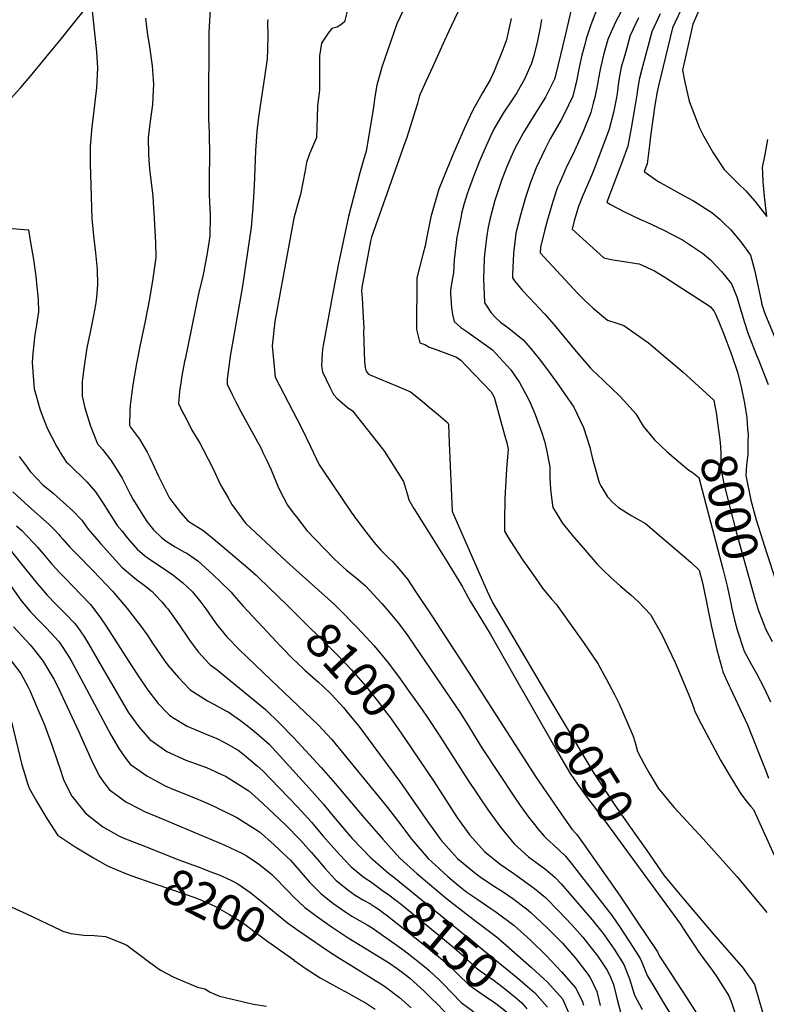
# Model space of a CAD drawing. Units: inches. Extents: x 2646996 to 2652361, y 1553797 to 1559311.
# Drawn here: x 2649967 to 2650573, y 1555213 to 1556012 of the extents above; entities that cross this region are included whole.
import ezdxf
from ezdxf.enums import TextEntityAlignment as Align

# ---------------------------------------------------------------- set-up
doc = ezdxf.new("R2010")
doc.units = ezdxf.units.IN
doc.header["$MEASUREMENT"] = 0
doc.layers.add('tile_2471_14_contour_10ft', color=13, linetype='Continuous')
doc.styles.add('Arial', font='arial.ttf')

msp = doc.modelspace()

# ---------------------------------------------------------------- linework, layer by layer
at = {"layer": 'tile_2471_14_contour_10ft'}
for points, elevation in [([(2650417.91, 1556034.79), (2650410.04, 1556000.35), (2650403.9, 1555974.51), (2650401.76, 1555965.72), (2650401.22, 1555963.72), (2650398.62, 1555958.43), (2650393.85, 1555949.04), (2650390.76, 1555943.98), (2650385.34, 1555935.4), (2650375.98, 1555920.52), (2650368.95, 1555907.53), (2650367.6, 1555904.49), (2650362.32, 1555891.98), (2650358.23, 1555881.48), (2650357.1, 1555878.33), (2650352.76, 1555865.22), (2650348.9, 1555850.8), (2650347.45, 1555843.54), (2650345.97, 1555834.82), (2650344.38, 1555821.17), (2650344.12, 1555818.22), (2650343.57, 1555801.29), (2650344.43, 1555782.63), (2650344.45, 1555782.45), (2650344.49, 1555782.2), (2650344.65, 1555781.95), (2650349.92, 1555774), (2650353.7, 1555770.03), (2650357.51, 1555766.4), (2650364.43, 1555761.37), (2650375.7, 1555752.19), (2650381.77, 1555745.35), (2650388.76, 1555736.57), (2650394.59, 1555728.89), (2650402.74, 1555717.72), (2650417.03, 1555697.47), (2650424.61, 1555681.01), (2650429.81, 1555664.81), (2650431.67, 1555656.6), (2650437.5, 1555636.23), (2650438.86, 1555633.67), (2650444.25, 1555624.7), (2650448.16, 1555620.41), (2650453.09, 1555615.96), (2650463.88, 1555609.26), (2650475.06, 1555602.95), (2650501.08, 1555580.82), (2650512.11, 1555571.19), (2650518.53, 1555565.11), (2650520.96, 1555555.94), (2650521.76, 1555552.47), (2650528.74, 1555518.98), (2650533.03, 1555500.44), (2650537.03, 1555485.64), (2650537.89, 1555482.46), (2650542.72, 1555471.66), (2650543.81, 1555469.46), (2650557.74, 1555439.44), (2650572.7, 1555402), (2650574.8, 1555396.18)], 8020), ([(2650466.56, 1556040.4), (2650450.61, 1556010.16), (2650447.17, 1556002.08), (2650444.56, 1555995.86), (2650440.88, 1555983.42), (2650440.03, 1555980.04), (2650438.26, 1555971.62), (2650436.84, 1555964.47), (2650436.03, 1555959.56), (2650433.86, 1555948.93), (2650432.66, 1555944.16), (2650430.72, 1555936.72), (2650424.37, 1555921.14), (2650417.53, 1555905.62), (2650410.46, 1555891.14), (2650405.19, 1555879.35), (2650403.69, 1555875.96), (2650399.84, 1555864.43), (2650396.76, 1555854.03), (2650395.72, 1555850.51), (2650393.02, 1555840.56), (2650389.94, 1555827.35), (2650389.51, 1555822.73), (2650392.84, 1555819.11), (2650420.04, 1555789.8), (2650425.8, 1555784.14), (2650432.5, 1555777.79), (2650444.24, 1555768.05), (2650451.08, 1555766.03), (2650457.45, 1555763.76), (2650477.53, 1555749.59), (2650505.54, 1555725.86), (2650530.62, 1555703.24), (2650531.43, 1555698.53), (2650532.29, 1555693.04)], 8000), ([(2650000, 1555995.46), (2650006.54, 1556003.55), (2650025.33, 1556026.81), (2650029.54, 1555985.84), (2650030.47, 1555972.75), (2650029.47, 1555956.71), (2650026.26, 1555929.18), (2650025.83, 1555925.13), (2650024.65, 1555912.23), (2650024.39, 1555909.22), (2650024.29, 1555895.15), (2650025.68, 1555850.53), (2650025.92, 1555847.94), (2650027.08, 1555836.66), (2650028.83, 1555822.73), (2650030.11, 1555809.34), (2650030.38, 1555797.06), (2650029.45, 1555786.37), (2650028.75, 1555780.52), (2650027.07, 1555771.81), (2650024.49, 1555758.36), (2650021.77, 1555745.72), (2650019.37, 1555728.82), (2650018.04, 1555718.31), (2650017.97, 1555706.43), (2650020.16, 1555696.82), (2650024.37, 1555682.9), (2650030.26, 1555667.74), (2650034.41, 1555663.15), (2650041.18, 1555654.51), (2650050.28, 1555639.68), (2650056.9, 1555626.68), (2650058.9, 1555622.85), (2650070.35, 1555604.46), (2650075.82, 1555597.85), (2650082.42, 1555591.48), (2650084.33, 1555589.92), (2650086.17, 1555588.68), (2650093.49, 1555584.04), (2650100.41, 1555580), (2650102.82, 1555578.74), (2650111.65, 1555572.72), (2650123.93, 1555561.56), (2650130.15, 1555555.66), (2650138.75, 1555547.31), (2650141.11, 1555544.48), (2650148.52, 1555535.83), (2650175.75, 1555506.66), (2650178.43, 1555503.8), (2650180.39, 1555501.76), (2650188.57, 1555493.45), (2650197.07, 1555485.43), (2650199.01, 1555483.65), (2650209.65, 1555474.23), (2650213.21, 1555470.82), (2650220.02, 1555464.29), (2650229.99, 1555453.53), (2650234.09, 1555448.48), (2650242.31, 1555438.33), (2650253.67, 1555422.97), (2650276.11, 1555392.53), (2650298.43, 1555360.62), (2650309.01, 1555346.18), (2650317.73, 1555336.3), (2650322.53, 1555330.96), (2650324.18, 1555329.58), (2650336.35, 1555319.48), (2650341.01, 1555316.16), (2650351.75, 1555308.88), (2650359.48, 1555303.81), (2650367.41, 1555298.48), (2650378.38, 1555290.03), (2650381.9, 1555287.16), (2650395.02, 1555274.83), (2650407.65, 1555262.12), (2650418.32, 1555250.01), (2650428.16, 1555237.13), (2650430.01, 1555234.64), (2650430.13, 1555234.45), (2650435.43, 1555222.97), (2650438.22, 1555211.65)], 8110), ([(2650122.01, 1556025.03), (2650120.8, 1556002.05), (2650120.76, 1555994.32), (2650120.55, 1555945.58), (2650120.54, 1555930.94), (2650120.85, 1555920.54), (2650121.28, 1555901.21), (2650121.08, 1555884.48), (2650121.1, 1555869.48), (2650121.31, 1555864.2), (2650121.65, 1555853.96), (2650121.74, 1555850.46), (2650121.6, 1555839.01), (2650121.51, 1555836.58), (2650121.01, 1555832.62), (2650119.21, 1555820.72), (2650116.45, 1555806.43), (2650115.62, 1555802.41), (2650112.64, 1555790.68), (2650101.49, 1555736.53), (2650101.08, 1555734.42), (2650098.88, 1555722.89), (2650098, 1555717.17), (2650096.98, 1555710.11), (2650095.96, 1555700.52), (2650099.42, 1555693.43), (2650101.14, 1555690.01), (2650104.89, 1555682.69), (2650106.7, 1555679.42), (2650113.34, 1555668.2), (2650116.17, 1555663.06), (2650123.82, 1555647.95), (2650130.18, 1555634.47), (2650136.39, 1555623.69), (2650139.44, 1555618.51), (2650150.34, 1555603.18), (2650183.71, 1555572.08), (2650189.05, 1555567.14), (2650204.52, 1555553.48), (2650222.61, 1555537.19), (2650225.57, 1555534.23), (2650240.29, 1555519.27), (2650245, 1555514.31), (2650254.87, 1555503.52), (2650266.52, 1555489.43), (2650275.89, 1555476.89), (2650283.11, 1555466.74)], 8090), ([(2650233.7, 1556022.33), (2650230.87, 1556010.23), (2650227.82, 1556007.83), (2650224.93, 1556006.1), (2650220.4, 1556004.96), (2650217.62, 1556001.21), (2650214.77, 1555997.13), (2650212.04, 1555992.87), (2650210.52, 1555982.74), (2650210.51, 1555974.61), (2650210.54, 1555962.9), (2650210.46, 1555954.91), (2650208.98, 1555942.07), (2650208.59, 1555932.73), (2650208.1, 1555916.41), (2650204.85, 1555908.78), (2650202.41, 1555903), (2650199.94, 1555896.17), (2650198.89, 1555889.59), (2650195.11, 1555870.1), (2650193.96, 1555866.5), (2650191.74, 1555858.66), (2650189.6, 1555850.83), (2650174.33, 1555766.9), (2650172.17, 1555747.09), (2650173.97, 1555727.39), (2650174.53, 1555721.7), (2650195.91, 1555680.55), (2650203.15, 1555665.37), (2650210.03, 1555651.04), (2650212.59, 1555647.18), (2650236.21, 1555612.23), (2650238.36, 1555609.21), (2650245.42, 1555599.72), (2650250.08, 1555593.63), (2650254.94, 1555587.61), (2650260.08, 1555581.5), (2650266.85, 1555574.86), (2650269.66, 1555572.16), (2650273.5, 1555567.89), (2650281.97, 1555557.69), (2650288.53, 1555547.85), (2650301.62, 1555528.06), (2650331.37, 1555482.24), (2650385.72, 1555397.66), (2650406.56, 1555367.18), (2650415.34, 1555354.82), (2650419.11, 1555350.8), (2650423.4, 1555344.67), (2650453.88, 1555301.11), (2650468.07, 1555280.13), (2650476.41, 1555267.65), (2650484.72, 1555255.15), (2650486.36, 1555251.51), (2650492.09, 1555242.99), (2650508.39, 1555217.95), (2650516.54, 1555205.43)], 8070), ([(2650278.8, 1556020.04), (2650273.17, 1556008.61), (2650261.01, 1555973.44), (2650259.41, 1555967.65), (2650257.86, 1555961.84), (2650257.15, 1555958.82), (2650255.8, 1555950.98), (2650253.78, 1555937.47), (2650248.28, 1555905.42), (2650246.05, 1555897.16), (2650243.35, 1555887.75), (2650234.1, 1555852.15), (2650229.6, 1555832.04), (2650225.55, 1555812.79), (2650221.82, 1555793.01), (2650213.49, 1555747.45), (2650213.03, 1555744.17), (2650212.67, 1555741.02), (2650212.35, 1555735.99), (2650212.25, 1555730.97), (2650212.91, 1555725.98), (2650215.9, 1555719.78), (2650218.89, 1555713.73), (2650221.95, 1555707.72), (2650224.93, 1555704.48), (2650233.02, 1555697.45), (2650237.3, 1555694.45), (2650261.66, 1555663.58), (2650263.23, 1555661.37), (2650268.43, 1555653.3), (2650273.61, 1555645.2), (2650278.78, 1555637.1), (2650282.03, 1555626.19), (2650283.08, 1555622.14), (2650287.16, 1555615.15), (2650295.63, 1555601.23), (2650313.39, 1555573.3), (2650326.56, 1555551.6), (2650327.75, 1555549.24), (2650332.67, 1555539.87), (2650336.99, 1555532.8), (2650348.95, 1555513.37), (2650369.29, 1555477.64), (2650379.87, 1555459.13)], 8060), ([(2650322.76, 1556018.27), (2650317.4, 1556006.66), (2650311.86, 1555995.16), (2650302.35, 1555974.07), (2650297.16, 1555962.49), (2650291.99, 1555950.9), (2650291.14, 1555948.22), (2650290.04, 1555944.1), (2650287.89, 1555937.19), (2650285.71, 1555930.28), (2650281.02, 1555915.51), (2650279.75, 1555912.01), (2650252.82, 1555835.41), (2650252.01, 1555832.18), (2650244.93, 1555794.7), (2650244.59, 1555791.67), (2650245.02, 1555786.19), (2650246.03, 1555770.15), (2650246.5, 1555762.15), (2650246.34, 1555758.89), (2650247.13, 1555734.18), (2650247.48, 1555729.72), (2650248.23, 1555727.49), (2650249.2, 1555725.59), (2650250.24, 1555724.35), (2650259.14, 1555720.5), (2650274.98, 1555713.89), (2650284.34, 1555709.9), (2650292.1, 1555703.56), (2650299.61, 1555697.32), (2650307.11, 1555691.07), (2650314.6, 1555684.82), (2650315.31, 1555683.31), (2650315.83, 1555668.18), (2650318.16, 1555613.09), (2650318.51, 1555612.25), (2650337.58, 1555568.34), (2650346.66, 1555547.99), (2650350.81, 1555538.8), (2650375.2, 1555497.65), (2650393.12, 1555467.42)], 8050), ([(2650436.58, 1556023.17), (2650430.79, 1556007.87), (2650426.94, 1555996.4), (2650425.69, 1555992), (2650423.37, 1555983.15), (2650421.53, 1555974.68), (2650418.86, 1555960.81), (2650418.08, 1555957.68), (2650416.16, 1555950.04), (2650408.97, 1555935.2), (2650406.28, 1555930.28), (2650397.7, 1555915.25), (2650393.31, 1555906.71), (2650386.31, 1555891.76), (2650384.91, 1555888.14), (2650382.08, 1555880.56), (2650377.65, 1555867.62), (2650373.49, 1555853.37), (2650369.89, 1555838.81), (2650367.95, 1555822.26), (2650367.01, 1555805.14), (2650367.02, 1555802.42), (2650368.88, 1555799.88), (2650374.84, 1555792.47), (2650380.97, 1555786.12), (2650393.04, 1555773.26), (2650400.98, 1555764.24), (2650417.36, 1555744.3), (2650430.48, 1555728.97), (2650432.96, 1555726.55), (2650435.29, 1555724.42), (2650453.84, 1555706.49), (2650457.72, 1555702.65), (2650467.23, 1555691.96), (2650473.14, 1555682.08), (2650482.43, 1555670.95), (2650492.76, 1555661.16), (2650503.53, 1555651.94), (2650510.22, 1555646.33), (2650512.79, 1555644.63)], 8010), ([(2650503.68, 1556019.73), (2650497.06, 1556005.32), (2650493.17, 1555989.63), (2650489.29, 1555973.93), (2650485.48, 1555958.25), (2650484.42, 1555953.4), (2650482.72, 1555942.76), (2650479.17, 1555917.39), (2650478.32, 1555910.27), (2650476.37, 1555894.92), (2650474.1, 1555888.68), (2650484.37, 1555881.51), (2650486.94, 1555879.86), (2650505.43, 1555869.66), (2650514.13, 1555865.09), (2650526.77, 1555856.89), (2650528.76, 1555855.37), (2650535.47, 1555850), (2650538.94, 1555846.68), (2650544.13, 1555841.71), (2650552.45, 1555831.68), (2650560.32, 1555820.97), (2650563.55, 1555809.06), (2650569.04, 1555783.75), (2650569.5, 1555780.85), (2650571.77, 1555773.37), (2650586.08, 1555739.57)], 7970), ([(2650518.61, 1556019.94), (2650513.45, 1556008.28), (2650509.87, 1555992.64), (2650505.02, 1555970.95), (2650507, 1555961.44), (2650510.39, 1555945.92), (2650518.48, 1555924.81), (2650522.18, 1555917.62), (2650529.93, 1555904.01), (2650538.91, 1555890.36), (2650550.25, 1555879), (2650556.55, 1555873.13), (2650563.89, 1555864.73), (2650573.59, 1555852.16), (2650571.64, 1555868.6), (2650570.61, 1555880.31), (2650570.18, 1555887.66), (2650569.98, 1555892.09), (2650572.06, 1555902.46), (2650574.25, 1555914.8)], 7960), ([(2650069.44, 1556013.28), (2650070.02, 1556006.24), (2650070.74, 1556001.6), (2650072.65, 1555990.04), (2650074.84, 1555974.7), (2650075.82, 1555959.36), (2650075.58, 1555954.85), (2650074.87, 1555943.31), (2650072.89, 1555927.56), (2650071.55, 1555916.16), (2650071.75, 1555902.88), (2650072.04, 1555897.93), (2650072.53, 1555890.94), (2650073.3, 1555883.96), (2650073.98, 1555879.96), (2650075.22, 1555868.86), (2650075.89, 1555859.02), (2650076.12, 1555855.5), (2650077.01, 1555841.1), (2650077.54, 1555830.88), (2650077.62, 1555818.92), (2650075.14, 1555801.85), (2650072.46, 1555785.35), (2650069.04, 1555767.38), (2650064.58, 1555746.59), (2650062.01, 1555732.94), (2650059.14, 1555715.48), (2650057.94, 1555707.45), (2650056.96, 1555698.77), (2650056.63, 1555694.51), (2650056.32, 1555682.74), (2650057.05, 1555681.21), (2650064.37, 1555671.32), (2650070.7, 1555660.75), (2650072.93, 1555656.49), (2650079.78, 1555641.35), (2650085.14, 1555630.66), (2650088.87, 1555623.5), (2650097.67, 1555611.98), (2650103.68, 1555605.17), (2650106.76, 1555603.11), (2650108.67, 1555601.9), (2650115.89, 1555597.52), (2650124.29, 1555590.87), (2650152.29, 1555566.92), (2650159.1, 1555560.95), (2650161.07, 1555559.17), (2650184.89, 1555535.98), (2650186.8, 1555534.08)], 8100), ([(2650168.53, 1556012.11), (2650168.35, 1556009.91), (2650168.67, 1555999.39), (2650168.4, 1555987.7), (2650167.98, 1555980.29), (2650165.95, 1555965.45), (2650162.24, 1555942.15), (2650160.83, 1555930.83), (2650159.74, 1555921.19), (2650158.7, 1555905.66), (2650157.57, 1555877.23), (2650156.3, 1555859.53), (2650154.96, 1555843.58), (2650150.6, 1555814.03), (2650147.9, 1555795.79), (2650138.1, 1555738.72), (2650136.59, 1555728.36), (2650135.46, 1555720.31), (2650135.49, 1555716.01), (2650139.63, 1555707.72), (2650142.6, 1555701.88), (2650146.8, 1555693.86), (2650163.07, 1555663.74), (2650164.65, 1555660.69), (2650168.01, 1555653.65), (2650171.24, 1555646.44), (2650177.29, 1555632.03), (2650181.28, 1555624.05), (2650184.59, 1555617.97), (2650189.14, 1555611.56), (2650191.5, 1555608.54), (2650200.35, 1555597.38), (2650221.93, 1555574.69), (2650226.36, 1555570.39), (2650232.52, 1555565.14), (2650240.34, 1555558.87), (2650247.83, 1555552.4), (2650261.06, 1555538.05), (2650269.03, 1555528.81), (2650275.42, 1555521.08), (2650282.07, 1555511.79), (2650292.01, 1555497.53), (2650324.29, 1555449.77), (2650330.88, 1555439.48), (2650340.83, 1555423.04), (2650343.73, 1555418.4), (2650368.08, 1555381.69), (2650373.22, 1555374.1), (2650380.33, 1555364.36), (2650384.88, 1555358.48), (2650387.65, 1555355.01), (2650392.69, 1555349), (2650395.23, 1555346.67), (2650400.06, 1555342.24), (2650410.26, 1555332.75), (2650414.76, 1555327.06), (2650419.25, 1555321.33), (2650447.89, 1555284.44), (2650454.4, 1555274.95), (2650456.4, 1555272.04), (2650462.7, 1555262.45), (2650470.8, 1555249.87), (2650471.99, 1555246.83), (2650476.51, 1555236.05), (2650482.75, 1555225.74), (2650490.29, 1555213.06), (2650497.83, 1555200.38)], 8080), ([(2650365.97, 1556013.09), (2650364.22, 1556004.3), (2650362.31, 1555995.64), (2650359.51, 1555988.29), (2650352.27, 1555970.29), (2650349.12, 1555963.12), (2650342.84, 1555952.65), (2650334.82, 1555938.53), (2650330.95, 1555930.05), (2650327.89, 1555923.31), (2650324.11, 1555914.86), (2650318.73, 1555902.38), (2650310.84, 1555883.21), (2650307.44, 1555874.49), (2650306.22, 1555870.57), (2650303.51, 1555861.32), (2650300.88, 1555852.08), (2650296.98, 1555833.13), (2650296.35, 1555828.35), (2650294.33, 1555821.33), (2650291.81, 1555811.84), (2650289.39, 1555802.31), (2650289.34, 1555760.52), (2650290.8, 1555753.98), (2650291.81, 1555749.73), (2650295.95, 1555748.31), (2650299.6, 1555746.24), (2650304.43, 1555744.6), (2650313.13, 1555741.28), (2650321.79, 1555737.91), (2650325.2, 1555735.52), (2650329.82, 1555730.69), (2650349.72, 1555709.78), (2650352.12, 1555705.62), (2650360.75, 1555674.87), (2650362.42, 1555668.48), (2650363.55, 1555663.17), (2650362.84, 1555653.75), (2650362.29, 1555647.04), (2650361.06, 1555628.48), (2650360.86, 1555622.59), (2650360.67, 1555605.38), (2650360.67, 1555596.83), (2650363.71, 1555591.52), (2650367.96, 1555584.8), (2650375.63, 1555573.24), (2650383.51, 1555561.77), (2650391.49, 1555550.35), (2650399.12, 1555541.26), (2650402.55, 1555537.4), (2650418.05, 1555515.85), (2650424.78, 1555506.24), (2650436.36, 1555489.28), (2650443.2, 1555476.79), (2650449.82, 1555464.06), (2650453.6, 1555456.54), (2650464.26, 1555432.21), (2650465.2, 1555429.58), (2650467, 1555423.98), (2650468.65, 1555417.93), (2650473.95, 1555407.62), (2650477.88, 1555400.7), (2650485.38, 1555388.09), (2650490.4, 1555381.92), (2650496.65, 1555374.26), (2650498.26, 1555372.46), (2650521.77, 1555346.86), (2650549.44, 1555316.09), (2650552.19, 1555312.81), (2650573.58, 1555286.99)], 8040), ([(2650390.64, 1556012.27), (2650389.73, 1556007.04), (2650387.15, 1555993.55), (2650384.37, 1555983.03), (2650383.38, 1555979.31), (2650382.16, 1555976), (2650380.94, 1555972.86), (2650377.02, 1555964.4), (2650370.52, 1555952.73), (2650368.98, 1555950.3), (2650366.23, 1555946.15), (2650360.06, 1555937), (2650356.88, 1555931.62), (2650351.87, 1555923.05), (2650349.62, 1555918.12), (2650345.86, 1555909.68), (2650340.48, 1555897.19), (2650335.39, 1555884.64), (2650331.48, 1555873.67), (2650330.72, 1555871.39), (2650327.96, 1555862.77), (2650325.85, 1555854.66), (2650325.38, 1555852.4), (2650322.48, 1555837.98), (2650322.04, 1555835.72), (2650319.78, 1555816.95), (2650319.35, 1555806.62), (2650318.39, 1555802.33), (2650316.69, 1555792.55), (2650316.75, 1555789.74), (2650317.25, 1555781.9), (2650317.63, 1555777.95), (2650318.46, 1555772.8), (2650319.82, 1555766.99), (2650325.28, 1555762.06), (2650330.06, 1555758.73), (2650331.96, 1555757.5), (2650350.84, 1555743.98), (2650365.89, 1555727.72), (2650372.71, 1555717.34), (2650377.92, 1555708), (2650381.25, 1555701.8), (2650385.4, 1555691.38), (2650386.58, 1555688.37), (2650390.78, 1555677.44), (2650393, 1555669.85), (2650394.85, 1555662.83), (2650397.32, 1555648.89), (2650397.42, 1555639.94), (2650398.05, 1555630.73), (2650398.75, 1555623.91), (2650399.98, 1555615.95), (2650402.45, 1555611.68), (2650407.3, 1555603.53), (2650416.6, 1555592.07), (2650424.4, 1555583.12), (2650435.86, 1555570.03), (2650440.77, 1555565.16), (2650446.91, 1555559.09), (2650454.75, 1555552.13), (2650463.14, 1555545.06), (2650469.5, 1555539.45), (2650479.2, 1555529.16), (2650488.27, 1555512.76), (2650493.27, 1555502.42), (2650496.43, 1555495.77), (2650499.04, 1555490.03), (2650511.34, 1555461.24), (2650513.23, 1555456.1), (2650514.24, 1555453.11), (2650515.07, 1555450.28), (2650520.16, 1555440.22), (2650535.78, 1555410.66), (2650544.32, 1555396.66), (2650552.5, 1555383.57), (2650557.46, 1555376.7), (2650560.66, 1555373.07), (2650562.77, 1555370.63), (2650594.18, 1555301.52)], 8030), ([(2650469.25, 1556013.52), (2650462.63, 1555999.12), (2650458.18, 1555983.32), (2650455.44, 1555973.38), (2650454.34, 1555967.63), (2650453.27, 1555961.28), (2650451.94, 1555952.19), (2650451.43, 1555948.94), (2650449.03, 1555936.67), (2650445.6, 1555923.09), (2650439.72, 1555907.15), (2650433.55, 1555891.47), (2650431.42, 1555886.09), (2650427.05, 1555876.06), (2650424.25, 1555869.33), (2650420.73, 1555860.49), (2650417.22, 1555848.64), (2650415.44, 1555841.99), (2650441.11, 1555818.75), (2650448.43, 1555817.12), (2650457.64, 1555815.62), (2650467.79, 1555814.01), (2650469.92, 1555813.76), (2650482.45, 1555808.25), (2650490.69, 1555802.96), (2650527.5, 1555779.15), (2650530.6, 1555775.6), (2650531.87, 1555773.04), (2650534.58, 1555766.78), (2650538.04, 1555757.98), (2650544.79, 1555740.12), (2650549.93, 1555725.01), (2650553.09, 1555712.65), (2650555.48, 1555700.59), (2650557.18, 1555688.79), (2650557.95, 1555680.07), (2650558.2, 1555677.25), (2650558.29, 1555676.07), (2650558.23, 1555668.16), (2650558.02, 1555659.31), (2650557.23, 1555652.52)], 7990), ([(2650486.86, 1556016.7), (2650480.1, 1556002.26), (2650471.75, 1555970.77), (2650469.92, 1555963.4), (2650468.59, 1555955.2), (2650467.95, 1555951.16), (2650466.24, 1555939.78), (2650463.46, 1555923.88), (2650460.67, 1555909.29), (2650455.45, 1555895.34), (2650454.15, 1555891.89), (2650443.73, 1555863.76), (2650446.72, 1555862.1), (2650457.91, 1555856.04), (2650470.98, 1555849.93), (2650476.1, 1555847.61), (2650489.44, 1555841.39), (2650505.19, 1555833.21), (2650521.44, 1555822.43), (2650527.9, 1555816.94), (2650536.68, 1555807.61), (2650544.95, 1555797.51), (2650549.12, 1555787.03), (2650555.13, 1555766.88), (2650558.41, 1555756.91), (2650565.24, 1555739.61), (2650566.75, 1555735.93), (2650574.49, 1555715.72)], 7980), ([(2649957.66, 1555945.36), (2649968.2, 1555957.01), (2649977.36, 1555967.93), (2649994.74, 1555988.95), (2650000, 1555995.46)], 8110), ([(2649954.4, 1555843.17), (2649974.23, 1555841.4), (2649976.04, 1555831.08), (2649978.33, 1555817.37), (2649980.19, 1555803.74), (2649981.26, 1555795.16), (2649982.17, 1555785.17), (2649982.48, 1555774.9), (2649980.88, 1555764.21), (2649979.56, 1555756.28), (2649977.98, 1555741.25), (2649977.46, 1555733.83), (2649977.93, 1555726.23), (2649978.98, 1555712.37), (2649983.43, 1555696.12), (2649985.63, 1555690), (2649989.63, 1555680.47), (2649997.09, 1555665.8), (2649999.74, 1555661.16), (2650000, 1555660.74)], 8120), ([(2650532.29, 1555693.04), (2650533.61, 1555684.62), (2650534.86, 1555674.92), (2650535.63, 1555668.72), (2650536.28, 1555660.52), (2650536.28, 1555653.84), (2650536.74, 1555644.95), (2650538.54, 1555635.41), (2650543.38, 1555616.24), (2650548.72, 1555596.1), (2650563.67, 1555541.83)], 8000), ([(2650000, 1555660.74), (2650004.93, 1555652.9), (2650006.86, 1555651.29), (2650021.7, 1555636.69), (2650028.83, 1555628.79), (2650034.6, 1555619.72), (2650046.41, 1555601.38), (2650050.25, 1555596.6), (2650054.72, 1555591.1), (2650062.55, 1555582.15), (2650068.61, 1555577.01), (2650071.45, 1555574.69), (2650074.18, 1555572.86), (2650081.25, 1555568.31), (2650091.52, 1555561.31), (2650099.44, 1555555.18), (2650107.37, 1555547.55), (2650114.13, 1555538.99), (2650118.23, 1555533.77), (2650126.12, 1555522.36), (2650127.99, 1555520), (2650135.22, 1555511.06), (2650145.39, 1555500.77), (2650171.21, 1555475.64), (2650176.52, 1555470.95), (2650209.76, 1555439.12), (2650220.4, 1555427.63), (2650265.61, 1555372.35), (2650273.67, 1555361.79), (2650285.5, 1555346.41), (2650298.63, 1555331.01), (2650304.63, 1555325.52), (2650314.72, 1555316.43), (2650323.36, 1555309.14), (2650330.18, 1555303.68), (2650338.05, 1555298.18), (2650348.81, 1555290.8), (2650353.6, 1555287.7), (2650368.38, 1555276.61), (2650381.78, 1555264.5), (2650394.69, 1555252.01), (2650406.95, 1555239.01), (2650418.62, 1555225.52), (2650423.85, 1555214.63), (2650424.74, 1555211.94)], 8120), ([(2649966.87, 1555657.48), (2649973.22, 1555648.62), (2649975.66, 1555645.24), (2649986.01, 1555634.47), (2649994.44, 1555627.53), (2650000, 1555622.57)], 8130), ([(2650557.23, 1555652.52), (2650557.01, 1555650.71), (2650556.52, 1555641.96), (2650560.61, 1555622.02), (2650564.97, 1555605.93), (2650573.44, 1555578.52), (2650580.63, 1555557.23), (2650582.87, 1555551.25), (2650583.93, 1555549.42)], 7990), ([(2650512.79, 1555644.63), (2650514.26, 1555643.65), (2650518.24, 1555640.2), (2650537.88, 1555566.17), (2650541.5, 1555550.96), (2650544.49, 1555536.86)], 8010), ([(2649961.6, 1555628.67), (2649974.77, 1555616.85), (2649991.09, 1555602.12), (2649996, 1555597.15), (2649998.67, 1555594.35), (2650000, 1555592.79)], 8140), ([(2650000, 1555622.57), (2650002.63, 1555620.22), (2650010.41, 1555613.19), (2650017.67, 1555605.57), (2650022.83, 1555598.34), (2650032.8, 1555586.71), (2650050.2, 1555567.55), (2650059.01, 1555559.98), (2650062.1, 1555557.51), (2650068.22, 1555552.89), (2650074.69, 1555547.8), (2650077.23, 1555545.02), (2650082.5, 1555539.23), (2650085.94, 1555535.42), (2650087.42, 1555533.67), (2650094.86, 1555523.36), (2650097.23, 1555519.95), (2650103.29, 1555510.56), (2650106.34, 1555506.21), (2650112.28, 1555498.6), (2650117.71, 1555492.51), (2650121.79, 1555488.26), (2650127.53, 1555484.09), (2650166.66, 1555451.97), (2650178.34, 1555440.68), (2650189.77, 1555428.92), (2650211.92, 1555404.7), (2650223.19, 1555391.96), (2650246.63, 1555364.03), (2650261.87, 1555346.64), (2650275.58, 1555331.24), (2650289.52, 1555318.88), (2650310.11, 1555301.32), (2650313.5, 1555298.52), (2650337.53, 1555279.78), (2650340.7, 1555277.63), (2650355.29, 1555266.39), (2650382.49, 1555242.48), (2650395.78, 1555230.25), (2650407.69, 1555216.95), (2650412.6, 1555205.81)], 8130), ([(2649964.72, 1555601.09), (2649968.87, 1555597.16), (2649972.41, 1555593.62), (2649979.59, 1555586.05), (2649981.61, 1555583.78), (2649986.51, 1555578.14), (2649993.2, 1555569.93), (2650000, 1555562.61)], 8150), ([(2650000, 1555592.79), (2650002.26, 1555590.12), (2650007.69, 1555584.08), (2650013.46, 1555577.96), (2650027.18, 1555564.16), (2650042.64, 1555548.04), (2650054.55, 1555533.86), (2650065.42, 1555519.69), (2650070.53, 1555512.59), (2650074.97, 1555505.73), (2650078.97, 1555499.82), (2650084.55, 1555492.01), (2650087.55, 1555488.03), (2650096.12, 1555477.96), (2650105.44, 1555467.96), (2650119.61, 1555459.04), (2650124.71, 1555456.25), (2650134.47, 1555450.98), (2650136.4, 1555449.99), (2650146.33, 1555442.88), (2650150.96, 1555439.52), (2650157.54, 1555434.4), (2650167.46, 1555425.58), (2650169.53, 1555423.72), (2650172.31, 1555420.81), (2650180.82, 1555411.69), (2650202.08, 1555388.09), (2650213.51, 1555375.3), (2650220.18, 1555367.04), (2650235.19, 1555349.27), (2650237.01, 1555347.3), (2650252.24, 1555331.47), (2650257.93, 1555326.5), (2650266.6, 1555319.11), (2650270.72, 1555315.75)], 8140), ([(2649960.55, 1555580.27), (2649967.66, 1555571.32), (2649981.35, 1555554.14), (2649987.79, 1555546.64), (2649989.41, 1555544.84), (2649996.52, 1555537.48), (2650000, 1555534.05)], 8160), ([(2650000, 1555562.61), (2650001.08, 1555561.46), (2650003.99, 1555558.54), (2650017.09, 1555545.1), (2650024.62, 1555537.3), (2650027.39, 1555533.74), (2650032.89, 1555526.27), (2650037.36, 1555519.69), (2650058.17, 1555487.02), (2650063.4, 1555479.19), (2650071.19, 1555467.72), (2650079.5, 1555456.89), (2650086.63, 1555449.37), (2650088.76, 1555447.24), (2650091.56, 1555445.44), (2650103.05, 1555438.47), (2650118.99, 1555431.76), (2650126.6, 1555428.69), (2650134.58, 1555424.61), (2650144.48, 1555418.91), (2650148.11, 1555416.24), (2650160.04, 1555406.22), (2650164.41, 1555402.16), (2650171.03, 1555395.38), (2650192.53, 1555372.91), (2650204.13, 1555360.38), (2650213.26, 1555349.48), (2650226.67, 1555334.28), (2650236.13, 1555324.21), (2650242.36, 1555319.01), (2650245.77, 1555316.22), (2650248.45, 1555314.54), (2650251.99, 1555312.22), (2650261.74, 1555305.06)], 8150), ([(2649955.99, 1555558.07), (2649968.09, 1555540.66), (2649976.11, 1555531.22), (2649984.1, 1555522.8), (2649989.28, 1555517.66), (2649991.71, 1555515.09), (2649999.04, 1555507.04), (2650000, 1555505.61)], 8170), ([(2650563.67, 1555541.83), (2650563.96, 1555540.78), (2650566.96, 1555531.56), (2650572.63, 1555516.78), (2650577.77, 1555507.09)], 8000), ([(2650000, 1555534.05), (2650004.23, 1555529.89), (2650011.79, 1555522.12), (2650013.85, 1555519.23), (2650019.69, 1555510.66), (2650023.06, 1555505.16), (2650034.16, 1555486.02), (2650055.32, 1555449.85), (2650063.86, 1555437.76), (2650072.82, 1555427.45), (2650082.73, 1555420.43), (2650086.53, 1555417.96), (2650102.03, 1555410.7), (2650118.73, 1555404.92), (2650130.45, 1555399.45), (2650134.24, 1555397.68), (2650153.1, 1555385.76), (2650160.75, 1555379.02), (2650173.46, 1555367.34), (2650183.1, 1555357.92), (2650194.98, 1555345.84), (2650203.81, 1555335.98), (2650207.35, 1555331.91), (2650214.98, 1555322.81), (2650219.92, 1555317.5), (2650223.82, 1555313.31), (2650233.56, 1555305.42), (2650239.45, 1555301.28), (2650245.65, 1555297.51), (2650251.9, 1555294.01), (2650252.27, 1555293.77)], 8160), ([(2650186.8, 1555534.08), (2650224.48, 1555496.6), (2650236.44, 1555484.16), (2650247.89, 1555471.22), (2650257.55, 1555458.96), (2650265.94, 1555447.99), (2650267.28, 1555446.19), (2650276.76, 1555432.71), (2650278.43, 1555430.29), (2650279.73, 1555428.37)], 8100), ([(2650544.49, 1555536.86), (2650544.9, 1555534.94), (2650547.62, 1555523.56), (2650549.35, 1555516.56), (2650555.02, 1555499.38), (2650560.47, 1555489.19), (2650564.86, 1555481.74), (2650571.24, 1555469.32), (2650576.45, 1555458.13)], 8010), ([(2649962.11, 1555519.14), (2649969.21, 1555511.39), (2649975.62, 1555504.36), (2649978.09, 1555501.39), (2649985.94, 1555491.56), (2649986.82, 1555490.2), (2649993.39, 1555479.29), (2649995.16, 1555476.16), (2650000, 1555466.25)], 8180), ([(2650000, 1555505.61), (2650000.6, 1555504.72), (2650006.69, 1555495.28), (2650009.4, 1555490.65), (2650017.18, 1555476.59), (2650041.31, 1555431.33), (2650047.68, 1555420.29), (2650053.1, 1555412.47), (2650056.77, 1555407.52), (2650070.45, 1555397.99), (2650085.37, 1555390.01), (2650091.36, 1555387.25), (2650108.49, 1555380.34), (2650117.44, 1555376.82), (2650125.75, 1555372.97), (2650143.34, 1555364.31), (2650147.84, 1555361.54), (2650161.69, 1555352.72), (2650173.34, 1555342.39), (2650184.3, 1555332.14), (2650186.98, 1555329.5), (2650193.97, 1555321.53), (2650197.28, 1555317.72), (2650202.44, 1555311.71), (2650211.52, 1555302.42), (2650221.35, 1555294.61), (2650231.77, 1555287.31), (2650236.63, 1555284.15), (2650242.98, 1555280.72), (2650249.11, 1555277.08), (2650254.06, 1555274), (2650256.98, 1555272.05), (2650271.77, 1555261.73), (2650279.12, 1555256.16), (2650287.74, 1555249.53), (2650297.33, 1555241.77), (2650299.41, 1555239.99), (2650307.77, 1555232.02), (2650310.46, 1555229.42), (2650325.59, 1555214.02), (2650335.74, 1555206.4)], 8170), ([(2649960.37, 1555491.57), (2649968.14, 1555481.15), (2649973.86, 1555470.48), (2649975.46, 1555467.49), (2649981.5, 1555453.39), (2649987.28, 1555439.35), (2649989.47, 1555433.47), (2649993.19, 1555423.34), (2649998, 1555409.74), (2650000, 1555403.6)], 8190), ([(2650000, 1555466.25), (2650002.04, 1555462.09), (2650015.31, 1555433.92), (2650025.2, 1555411.33), (2650031.79, 1555398.01), (2650036.4, 1555391.7), (2650040.09, 1555386.81), (2650046.77, 1555381.74), (2650053.44, 1555376.87), (2650064.9, 1555371.02), (2650068.58, 1555369.16), (2650082.19, 1555363.51), (2650133.69, 1555341.86), (2650147.4, 1555335.26), (2650150.99, 1555333.33), (2650161.06, 1555326.59), (2650169.99, 1555319.69), (2650171.75, 1555317.98), (2650185.83, 1555303.55), (2650189.27, 1555300.05), (2650198.69, 1555291.07), (2650208.8, 1555283.5), (2650219.19, 1555276.18), (2650233.74, 1555266.58), (2650262.88, 1555248.78), (2650267.18, 1555246.02), (2650273.49, 1555241.65), (2650282.2, 1555235.1), (2650283.79, 1555233.79), (2650292.44, 1555225.99), (2650295.27, 1555223.4), (2650301.5, 1555217.32), (2650306.16, 1555212.77), (2650316.41, 1555201.89)], 8180), ([(2650283.11, 1555466.74), (2650294.11, 1555451.28), (2650298.13, 1555445.34)], 8090), ([(2650393.12, 1555467.42), (2650409.8, 1555439.31), (2650416.24, 1555428.48), (2650432.54, 1555401.1), (2650449.65, 1555375.03), (2650461.51, 1555358.01), (2650476, 1555337.32)], 8050), ([(2650379.87, 1555459.13), (2650403.61, 1555417.63), (2650408.44, 1555409.22), (2650413.79, 1555399.95), (2650419.87, 1555391.22), (2650426.56, 1555381.88), (2650441.2, 1555362.67), (2650464.83, 1555330.33)], 8060), ([(2650298.13, 1555445.34), (2650308.29, 1555430.34), (2650331.23, 1555394.4), (2650347.31, 1555370.27), (2650357.26, 1555356.36), (2650368.5, 1555342.78), (2650380.1, 1555332.26), (2650386.08, 1555328.02), (2650394.05, 1555321.99), (2650401.85, 1555315.61), (2650406.56, 1555310.34), (2650431.7, 1555281.13), (2650440.6, 1555270.16), (2650442.09, 1555268.28), (2650449.52, 1555257.45), (2650457.56, 1555244.85), (2650462.19, 1555233.12), (2650466.2, 1555219.86), (2650472.44, 1555208.24)], 8090), ([(2649960.67, 1555441.8), (2649968.96, 1555406.93), (2649970.45, 1555401.75), (2649973.49, 1555391.86), (2649974.89, 1555387.94), (2649980.77, 1555377.4), (2649989.25, 1555363.36), (2649998.2, 1555349.68), (2650000, 1555348.5)], 8200), ([(2650279.73, 1555428.37), (2650303.58, 1555393.18), (2650321.98, 1555364.41), (2650325.99, 1555358.85), (2650332.41, 1555349.97), (2650344.36, 1555336.57), (2650357.04, 1555326.34), (2650368.14, 1555318.7), (2650371.2, 1555316.48), (2650384.92, 1555306.51), (2650393.83, 1555299.27), (2650404.38, 1555288.56), (2650415.25, 1555277.05), (2650424.11, 1555267.06), (2650425.91, 1555264.98), (2650436.23, 1555251.97), (2650444.29, 1555239.82), (2650446.6, 1555234.55), (2650449.09, 1555228.73), (2650451.76, 1555217.62), (2650455.48, 1555203.01)], 8100), ([(2650000, 1555403.6), (2650002.5, 1555395.92), (2650003.24, 1555393.87), (2650009.52, 1555381.64), (2650014.01, 1555375.88), (2650020.66, 1555367.84), (2650029.43, 1555360.77), (2650034.65, 1555356.79), (2650047.76, 1555349.36), (2650051.82, 1555347.54), (2650063.6, 1555342.84), (2650064.46, 1555342.5)], 8190), ([(2650000, 1555348.5), (2650012.36, 1555340.35), (2650027.05, 1555331.44), (2650037.85, 1555325.32), (2650042.25, 1555323.35), (2650052.56, 1555319.12)], 8200), ([(2650064.46, 1555342.5), (2650096.24, 1555329.99), (2650104.6, 1555326.97), (2650112.85, 1555323.82), (2650114.26, 1555323.28)], 8190), ([(2650464.83, 1555330.33), (2650503.4, 1555277.55), (2650506.2, 1555273.26), (2650508.32, 1555270.01), (2650515.36, 1555259.39), (2650517.92, 1555255.58), (2650521.4, 1555250.87), (2650529.21, 1555240.29), (2650532.27, 1555235.62), (2650537.53, 1555227.52), (2650542.78, 1555219.41), (2650544.81, 1555214.01), (2650547.41, 1555206.69), (2650555.08, 1555183.12), (2650576.48, 1555120.19)], 8060), ([(2650476, 1555337.32), (2650490.53, 1555316.57), (2650493.69, 1555312.78), (2650497.73, 1555307.94), (2650505.83, 1555298.26), (2650529.89, 1555269.68), (2650554.2, 1555241.96), (2650557.85, 1555236.82), (2650560.96, 1555232.42), (2650563.46, 1555228.65), (2650567.61, 1555214.52), (2650580.53, 1555170.35)], 8050), ([(2650114.26, 1555323.28), (2650121.55, 1555320.5), (2650129.06, 1555317.61), (2650138.62, 1555313.28), (2650144.13, 1555310.3), (2650154.75, 1555302.93), (2650156.04, 1555302)], 8190), ([(2650052.56, 1555319.12), (2650054.81, 1555318.2), (2650058.18, 1555316.91), (2650075.32, 1555310.89), (2650091.1, 1555305.56), (2650109.36, 1555299.38), (2650115.25, 1555296.81), (2650125.46, 1555292.33), (2650136.83, 1555285.69), (2650146.03, 1555280.05), (2650147.93, 1555278.78), (2650150.16, 1555277.27), (2650158.38, 1555271.26), (2650168.66, 1555263.57), (2650189.56, 1555248.54), (2650189.67, 1555248.46)], 8200), ([(2650270.72, 1555315.75), (2650371.46, 1555233.65), (2650379.65, 1555226.65)], 8140), ([(2650156.04, 1555302), (2650157.81, 1555300.73), (2650164.76, 1555294.99), (2650184.67, 1555278.67), (2650193.75, 1555272.28), (2650199.71, 1555268.16)], 8190), ([(2650261.74, 1555305.06), (2650266.79, 1555301.35), (2650276.94, 1555293.52), (2650316.61, 1555260.99), (2650327.88, 1555251.29), (2650331.24, 1555248.13), (2650337.63, 1555242.22), (2650341.01, 1555239.72), (2650347.87, 1555234.8), (2650352.21, 1555232.01), (2650360.74, 1555225.42), (2650370.61, 1555217.18), (2650371.24, 1555216.64)], 8150), ([(2649957.98, 1555292.75), (2649972.81, 1555286.08), (2650000, 1555272.9)], 8210), ([(2650252.27, 1555293.77), (2650255.45, 1555291.75), (2650258.06, 1555290), (2650261.7, 1555287.45), (2650265.8, 1555284.27), (2650302.33, 1555255.32), (2650313.78, 1555245.69), (2650322.68, 1555237.06), (2650331.7, 1555228.33), (2650342.44, 1555220.82), (2650352.43, 1555214.12), (2650359.29, 1555209), (2650362.51, 1555206.24)], 8160), ([(2650000, 1555272.9), (2650002.2, 1555271.84), (2650008.85, 1555269.93), (2650019.22, 1555268.76), (2650027.61, 1555268.5), (2650036.97, 1555267.66), (2650049.93, 1555262.39), (2650054.18, 1555260.54), (2650066.04, 1555251.59), (2650072.8, 1555246.63), (2650081.44, 1555240.38), (2650092.17, 1555234.64), (2650111.62, 1555226.34), (2650117.57, 1555225.03), (2650121.88, 1555222.51), (2650129.37, 1555219.24), (2650157.02, 1555212.67), (2650167.6, 1555211)], 8210), ([(2650199.71, 1555268.16), (2650216.17, 1555256.75), (2650226.98, 1555249.63), (2650235.92, 1555244.32), (2650252.53, 1555233.96), (2650262.37, 1555227.81), (2650264.27, 1555226.59), (2650275.43, 1555218), (2650284.93, 1555209.82)], 8190), ([(2650189.67, 1555248.46), (2650199.64, 1555241.38), (2650211.01, 1555234.13), (2650226.66, 1555225.51), (2650231.82, 1555222.73), (2650249.27, 1555212.91), (2650255.62, 1555208.64)], 8200), ([(2650379.65, 1555226.65), (2650385.17, 1555221.93), (2650395.64, 1555210.33)], 8140), ([(2650371.24, 1555216.64), (2650374.67, 1555213.7), (2650378.89, 1555209)], 8150)]:
    msp.add_lwpolyline(points, dxfattribs=dict(at, elevation=elevation))

# ---------------------------------------------------------------- texts
at = {"color": 18, "style": 'Arial'}
for s, rotation, p in [('8000', -75.48199, (2650543.38, 1555616.24)), ('8100', -47.31301, (2650236.44, 1555484.16)), ('8050', -57.97928, (2650432.54, 1555401.1)), ('8200', -26.99438, (2650125.46, 1555292.33)), ('8150', -40.02304, (2650316.61, 1555260.99))]:
    msp.add_text(s, height=28.8, rotation=rotation, dxfattribs=at).set_placement(p, align=Align.MIDDLE_CENTER)

doc.saveas('drawing.dxf')
